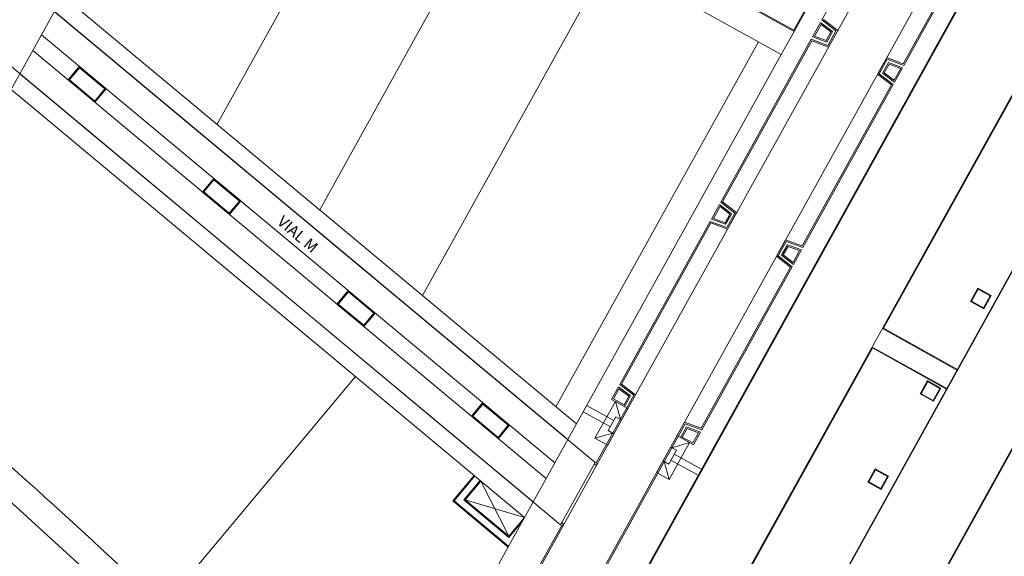
# Model space of a CAD drawing. Units: millimetres. Extents: x 443904 to 445236, y 4114559 to 4115686.
# Drawn here: x 444796 to 444908, y 4115344 to 4115406 of the extents above; entities that cross this region are included whole.
import ezdxf

# ---------------------------------------------------------------- set-up
doc = ezdxf.new("R2010")
doc.units = ezdxf.units.MM
doc.linetypes.add('CONTINUA', pattern=[0])
doc.layers.add('_Bordillo', color=2, linetype='CONTINUA', lineweight=0)
doc.layers.add('_JARDINERIA_Cesped', color=7, linetype='Continuous', lineweight=18, true_color=0x4c9900)
doc.layers.add('PLANOBASE', color=9, linetype='Continuous', lineweight=0, true_color=0x808080)
doc.styles.add('TXT-CAJETIN', font='arial.ttf', dxfattribs={"height": 1.29})

# ---------------------------------------------------------------- blocks, each defined once
blk = doc.blocks.new('A$Ce2c3b4eb')
at = {"layer": 'PLANOBASE'}
for p, q in [((444858.76, 4115326.6), (444937.68, 4115469.01)), ((444858.64, 4115326.6), (444935.55, 4115465.37)), ((444866.38, 4115362.62), (444922.79, 4115464.42)), ((444871.97, 4115359.52), (444928.39, 4115461.32)), ((444818.57, 4115393.55), (444837.11, 4115426.98)), ((444897.99, 4115424.1), (444887.66, 4115405.47)), ((444850.23, 4115419.71), (444830.3, 4115383.76)), ((444896.95, 4115400.46), (444907.15, 4115418.88)), ((444897.02, 4115400.28), (444907.35, 4115418.92)), ((444842.03, 4115373.98), (444863.34, 4115412.44)), ((444861.76, 4115354.91), (444796.87, 4115409.05)), ((444795.06, 4115397.53), (444800.98, 4115408.22)), ((444800.98, 4115408.22), (444859.62, 4115359.3)), ((444858.63, 4115357.52), (444800, 4115406.44)), ((444887.51, 4115405.2), (444886.59, 4115403.54)), ((444887.56, 4115404.97), (444886.81, 4115403.62)), ((444888.88, 4115404.15), (444887.51, 4115405.2)), ((444888.68, 4115404.11), (444887.56, 4115404.97)), ((444887.66, 4115405.47), (444889.26, 4115404.23)), ((444889.46, 4115404.27), (444887.85, 4115405.51)), ((444894.57, 4115370.21), (444913.75, 4115404.78)), ((444894.69, 4115370.23), (444913.8, 4115404.67)), ((444857.15, 4115354.85), (444798.51, 4115403.77)), ((444857.15, 4115354.85), (444798.51, 4115403.77)), ((444857.15, 4115354.85), (444798.51, 4115403.77)), ((444883.02, 4115401.54), (444884.48, 4115404.16)), ((444886.59, 4115403.54), (444888.21, 4115402.94)), ((444886.81, 4115403.62), (444888.14, 4115403.13)), ((444888.14, 4115403.13), (444888.68, 4115404.11)), ((444888.21, 4115402.94), (444888.88, 4115404.15)), ((444889.26, 4115404.23), (444888.34, 4115402.57)), ((444889.46, 4115404.27), (444888.41, 4115402.38)), ((444857.27, 4115361.26), (444880.4, 4115402.99)), ((444886.45, 4115403.28), (444876.12, 4115384.64)), ((444876.31, 4115384.68), (444886.52, 4115403.09)), ((444888.34, 4115402.57), (444886.45, 4115403.28)), ((444888.41, 4115402.38), (444886.52, 4115403.09)), ((444857.81, 4115347.79), (444792.92, 4115401.93)), ((444797.53, 4115401.99), (444856.16, 4115353.07)), ((444856.16, 4115353.07), (444797.53, 4115401.99)), ((444856.16, 4115353.07), (444797.53, 4115401.99)), ((444895.06, 4115401.17), (444894.01, 4115399.28)), ((444895.06, 4115401.17), (444896.95, 4115400.46)), ((444894.2, 4115399.32), (444895.12, 4115400.99)), ((444894.59, 4115399.4), (444895.26, 4115400.61)), ((444894.78, 4115399.44), (444895.33, 4115400.43)), ((444895.12, 4115400.99), (444897.02, 4115400.28)), ((444895.26, 4115400.61), (444896.87, 4115400.01)), ((444895.33, 4115400.43), (444896.66, 4115399.93)), ((444896.87, 4115400.01), (444895.95, 4115398.36)), ((444854.68, 4115350.4), (444796.05, 4115399.32)), ((444894.01, 4115399.28), (444895.61, 4115398.05)), ((444895.81, 4115398.09), (444894.2, 4115399.32)), ((444895.95, 4115398.36), (444894.59, 4115399.4)), ((444895.91, 4115398.58), (444894.78, 4115399.44)), ((444896.66, 4115399.93), (444895.91, 4115398.58)), ((444885.41, 4115379.64), (444895.61, 4115398.05)), ((444885.48, 4115379.45), (444895.81, 4115398.09)), ((444875.97, 4115384.37), (444875.05, 4115382.72)), ((444877.34, 4115383.33), (444875.97, 4115384.37)), ((444876.12, 4115384.64), (444877.72, 4115383.41)), ((444877.92, 4115383.45), (444876.31, 4115384.68)), ((444876.02, 4115384.15), (444875.27, 4115382.8)), ((444877.14, 4115383.29), (444876.02, 4115384.15)), ((444876.6, 4115382.3), (444877.14, 4115383.29)), ((444876.66, 4115382.12), (444877.34, 4115383.33)), ((444877.72, 4115383.41), (444876.8, 4115381.74)), ((444877.92, 4115383.45), (444876.87, 4115381.56)), ((444874.91, 4115382.45), (444864.58, 4115363.81)), ((444864.77, 4115363.85), (444874.97, 4115382.27)), ((444876.8, 4115381.74), (444874.91, 4115382.45)), ((444876.87, 4115381.56), (444874.97, 4115382.27)), ((444875.05, 4115382.72), (444876.66, 4115382.12)), ((444875.27, 4115382.8), (444876.6, 4115382.3)), ((444883.51, 4115380.35), (444882.47, 4115378.46)), ((444882.66, 4115378.5), (444883.58, 4115380.16)), ((444883.05, 4115378.58), (444883.72, 4115379.79)), ((444883.51, 4115380.35), (444885.41, 4115379.64)), ((444883.58, 4115380.16), (444885.48, 4115379.45)), ((444883.72, 4115379.79), (444885.33, 4115379.19)), ((444883.24, 4115378.62), (444883.79, 4115379.6)), ((444884.37, 4115377.76), (444883.24, 4115378.62)), ((444883.79, 4115379.6), (444885.11, 4115379.11)), ((444885.11, 4115379.11), (444884.37, 4115377.76)), ((444885.33, 4115379.19), (444884.41, 4115377.53)), ((444882.47, 4115378.46), (444884.07, 4115377.22)), ((444884.27, 4115377.26), (444882.66, 4115378.5)), ((444884.41, 4115377.53), (444883.05, 4115378.58)), ((444873.87, 4115358.81), (444884.07, 4115377.22)), ((444873.94, 4115358.63), (444884.27, 4115377.26)), ((444876.91, 4115338.38), (444893.39, 4115368.09)), ((444876.99, 4115338.33), (444893.48, 4115368.04)), ((444812.4, 4115338.37), (444834.38, 4115364.73)), ((444863.63, 4115362.11), (444864.43, 4115363.55)), ((444863.84, 4115362.17), (444864.48, 4115363.32)), ((444864.43, 4115363.55), (444865.79, 4115362.5)), ((444864.48, 4115363.32), (444865.6, 4115362.46)), ((444864.58, 4115363.81), (444866.18, 4115362.58)), ((444866.38, 4115362.62), (444864.77, 4115363.85)), ((444854.62, 4115341.4), (444866.38, 4115362.62)), ((444864.07, 4115361.87), (444861.74, 4115357.67)), ((444866.18, 4115362.58), (444861.89, 4115354.84)), ((444865.12, 4115361.28), (444863.63, 4115362.11)), ((444865.06, 4115361.49), (444863.84, 4115362.17)), ((444864.07, 4115361.87), (444864.65, 4115359.83)), ((444865.51, 4115361.07), (444864.07, 4115361.87)), ((444865.6, 4115362.46), (444865.06, 4115361.49)), ((444865.79, 4115362.5), (444865.12, 4115361.28)), ((444863.5, 4115358.98), (444860.39, 4115360.7)), ((444863.89, 4115359.68), (444860.78, 4115361.4)), ((444865.51, 4115361.07), (444863.19, 4115356.87)), ((444871.97, 4115359.52), (444860.21, 4115338.3)), ((444863.26, 4115358.54), (444864.13, 4115360.12)), ((444864.13, 4115360.12), (444864.79, 4115359.75)), ((444873.87, 4115358.81), (444871.97, 4115359.52)), ((444853.7, 4115348.61), (444859.62, 4115359.3)), ((444863.91, 4115358.18), (444863.26, 4115358.54)), ((444872.18, 4115358.96), (444871.5, 4115357.75)), ((444872.25, 4115358.78), (444871.71, 4115357.8)), ((444872.04, 4115359.33), (444873.94, 4115358.63)), ((444873.79, 4115358.36), (444872.18, 4115358.96)), ((444873.57, 4115358.28), (444872.25, 4115358.78)), ((444872.99, 4115356.92), (444873.79, 4115358.36)), ((444861.74, 4115357.67), (444863.78, 4115358.25)), ((444863.19, 4115356.87), (444861.74, 4115357.67)), ((444871.11, 4115357.97), (444868.78, 4115353.77)), ((444871.11, 4115357.97), (444872.55, 4115357.17)), ((444871.5, 4115357.75), (444872.99, 4115356.92)), ((444871.71, 4115357.8), (444872.93, 4115357.13)), ((444872.93, 4115357.13), (444873.57, 4115358.28)), ((444870.17, 4115354.71), (444871.04, 4115356.29)), ((444872.55, 4115357.17), (444870.23, 4115352.97)), ((444871.04, 4115356.29), (444870.38, 4115356.65)), ((444872.55, 4115357.17), (444870.51, 4115356.58)), ((444869.51, 4115355.08), (444870.17, 4115354.71)), ((444870.23, 4115352.97), (444869.64, 4115355.01)), ((444870.41, 4115355.15), (444873.51, 4115353.43)), ((444870.8, 4115355.85), (444873.9, 4115354.13)), ((444861.76, 4115354.91), (444857.81, 4115347.79)), ((444861.76, 4115354.91), (444862.02, 4115354.77)), ((444845.5, 4115350.5), (444847.94, 4115353.42)), ((444845.64, 4115350.51), (444848.01, 4115353.36)), ((444846.77, 4115350.62), (444848.63, 4115352.84)), ((444846.91, 4115350.63), (444848.7, 4115352.78)), ((444848.7, 4115352.78), (444851.9, 4115346.46)), ((444868.78, 4115353.77), (444870.23, 4115352.97)), ((444845.5, 4115350.5), (444851.82, 4115345.23)), ((444845.64, 4115350.51), (444851.87, 4115345.32)), ((444846.77, 4115350.62), (444851.91, 4115346.32)), ((444846.91, 4115350.63), (444853.7, 4115348.61)), ((444846.91, 4115350.63), (444851.9, 4115346.46)), ((444851.9, 4115346.46), (444853.7, 4115348.61)), ((444851.91, 4115346.32), (444853.44, 4115348.15)), ((444857.94, 4115347.71), (444854.55, 4115341.59)), ((444857.81, 4115347.79), (444858.07, 4115347.64))]:
    blk.add_line(p, q, dxfattribs=at)
for points in [[(444854.05, 4115297.18), (444944.19, 4115459.64)], [(444952.39, 4115454.46), (444874.13, 4115313.18)], [(444952.46, 4115454.43), (444874.19, 4115313.13)], [(444960.76, 4115449.27), (444881.72, 4115306.56)], [(444960.83, 4115449.23), (444881.79, 4115306.52)], [(444854.96, 4115420.52), (444884.48, 4115404.16)], [(444855.1, 4115420.56), (444884.44, 4115404.3)], [(444859.62, 4115359.3), (444883.02, 4115401.54), (444850.23, 4115419.71)], [(444884.44, 4115404.3), (444890.89, 4115415.93)], [(444884.48, 4115404.16), (444891.02, 4115415.97)], [(444905.47, 4115374.81), (444904.63, 4115373.3), (444906.15, 4115372.46), (444906.99, 4115373.97), (444905.48, 4115374.81)], [(444903.16, 4115365.42), (444894.57, 4115370.21)], [(444903.13, 4115365.53), (444894.69, 4115370.23)], [(444901.88, 4115363.28), (444893.35, 4115368.02)], [(444901.99, 4115363.31), (444893.39, 4115368.09)], [(444899.73, 4115364.25), (444898.9, 4115362.73), (444900.41, 4115361.89), (444901.25, 4115363.41), (444899.74, 4115364.24)], [(444860.41, 4115338.34), (444872.04, 4115359.33)], [(444893.75, 4115354.16), (444892.91, 4115352.64), (444894.42, 4115351.8), (444895.26, 4115353.32), (444893.75, 4115354.16)]]:
    blk.add_lwpolyline(points, dxfattribs=at)
for points in [[(444804.63, 4115396.06), (444801.56, 4115398.63), (444802.84, 4115400.16), (444805.91, 4115397.6)], [(444804.62, 4115396.2), (444801.7, 4115398.64), (444802.85, 4115400.02), (444805.77, 4115397.59)], [(444819.99, 4115383.25), (444816.91, 4115385.81), (444818.2, 4115387.35), (444821.27, 4115384.79)], [(444819.97, 4115383.39), (444817.05, 4115385.83), (444818.21, 4115387.21), (444821.13, 4115384.77)], [(444835.34, 4115370.44), (444832.27, 4115373), (444833.55, 4115374.54), (444836.62, 4115371.97)], [(444835.33, 4115370.58), (444832.41, 4115373.01), (444833.57, 4115374.4), (444836.48, 4115371.96)], [(444905.5, 4115374.71), (444904.74, 4115373.33), (444906.12, 4115372.57), (444906.88, 4115373.94)], [(444899.77, 4115364.14), (444899, 4115362.76), (444900.38, 4115362), (444901.14, 4115363.37)], [(444850.7, 4115357.63), (444847.63, 4115360.19), (444848.91, 4115361.72), (444851.98, 4115359.16)], [(444850.69, 4115357.77), (444847.77, 4115360.2), (444848.92, 4115361.58), (444851.84, 4115359.15)], [(444893.78, 4115354.05), (444893.02, 4115352.68), (444894.39, 4115351.91), (444895.15, 4115353.29)]]:
    blk.add_lwpolyline(points, close=True, dxfattribs=at)
blk.add_lwpolyline([(444835.21, 4115315.25, 0.032101), (444778.85, 4115368.28), (444795.06, 4115397.53), (444853.7, 4115348.61)], format="xyb", close=True, dxfattribs=at)
for centre, start, end in [((444861.76, 4115354.91), 241.0048, 331.0048), ((444857.81, 4115347.79), 331.0048, 61.0048)]:
    blk.add_arc(centre, 0.3, start, end, dxfattribs=at)
at = {"layer": 'PLANOBASE', "style": 'TXT-CAJETIN'}
blk.add_text('VIAL M', height=1.29, rotation=319.4698, dxfattribs=at).set_placement((444825.33, 4115382.24))
blk = doc.blocks.new('A$C0a4845f4')
at = {"layer": 'PLANOBASE'}
blk.add_blockref('A$Ce2c3b4eb', (0, 0), dxfattribs=at)

msp = doc.modelspace()

# ---------------------------------------------------------------- hatches: boundary and pattern name
at = {"layer": '_JARDINERIA_Cesped', "transparency": 33554623}
h = msp.add_hatch(dxfattribs=at)
h.set_pattern_fill('GRASS', color=256, scale=0.02)
edge = h.paths.add_edge_path()
edge.add_arc((444881.19, 4115169.76), 1, 265.0668, 403.2225)
edge.add_line((444881.91, 4115170.45), (444877.87, 4115174.76))
edge.add_line((444877.87, 4115174.76), (444870, 4115181.29))
edge.add_line((444870, 4115181.29), (444861.98, 4115187.44))
edge.add_line((444861.98, 4115187.44), (444853.89, 4115193.45))
edge.add_line((444853.89, 4115193.45), (444845.75, 4115199.39))
edge.add_line((444845.75, 4115199.39), (444837.55, 4115205.24))
edge.add_line((444837.55, 4115205.24), (444829.3, 4115211.02))
edge.add_line((444829.3, 4115211.02), (444820.99, 4115216.72))
edge.add_line((444820.99, 4115216.72), (444812.62, 4115222.33))
edge.add_line((444812.62, 4115222.33), (444804.2, 4115227.87))
edge.add_line((444804.2, 4115227.87), (444795.73, 4115233.32))
edge.add_line((444795.73, 4115233.32), (444787.21, 4115238.7))
edge.add_line((444787.21, 4115238.7), (444778.64, 4115243.99))
edge.add_line((444778.64, 4115243.99), (444770.02, 4115249.19))
edge.add_line((444770.02, 4115249.19), (444761.37, 4115254.36))
edge.add_line((444761.37, 4115254.36), (444752.64, 4115259.4))
edge.add_line((444752.64, 4115259.4), (444743.87, 4115264.36))
edge.add_line((444743.87, 4115264.36), (444735.17, 4115269.2))
edge.add_line((444735.17, 4115269.2), (444726.76, 4115274.14))
edge.add_line((444726.76, 4115274.14), (444718.5, 4115279.3))
edge.add_line((444718.5, 4115279.3), (444710.45, 4115284.77))
edge.add_line((444710.45, 4115284.77), (444702.58, 4115290.52))
edge.add_line((444702.58, 4115290.52), (444694.75, 4115296.6))
edge.add_line((444694.75, 4115296.6), (444686.56, 4115302.74))
edge.add_line((444686.56, 4115302.74), (444678.41, 4115308.53))
edge.add_line((444678.41, 4115308.53), (444670.64, 4115314.38))
edge.add_line((444670.64, 4115314.38), (444663.09, 4115320.5))
edge.add_line((444663.09, 4115320.5), (444655.76, 4115326.88))
edge.add_line((444655.76, 4115326.88), (444648.63, 4115333.49))
edge.add_line((444648.63, 4115333.49), (444641.78, 4115340.39))
edge.add_line((444641.78, 4115340.39), (444638.77, 4115343.6))
edge.add_line((444638.77, 4115343.6), (444636.58, 4115346.69))
edge.add_line((444636.58, 4115346.69), (444634.87, 4115350.05))
edge.add_line((444634.87, 4115350.05), (444633.78, 4115353.66))
edge.add_line((444633.78, 4115353.66), (444633.22, 4115357.47))
edge.add_line((444633.22, 4115357.47), (444633.05, 4115361.39))
edge.add_line((444633.05, 4115361.39), (444633.45, 4115365.41))
edge.add_line((444633.45, 4115365.41), (444634.43, 4115370.22))
edge.add_line((444634.43, 4115370.22), (444634.93, 4115372.65))
edge.add_arc((444732.88, 4115352.51), 100, 157.0358, 168.3835, ccw=False)
edge.add_line((444640.81, 4115391.53), (444650.47, 4115414.34))
edge.add_arc((444715.18, 4115384.36), 71.31, 135.5688, 155.1402, ccw=False)
edge.add_line((444664.26, 4115434.28), (444664.29, 4115434.33))
edge.add_line((444664.29, 4115434.33), (444663.32, 4115435.14))
edge.add_arc((444662.04, 4115433.6), 2, 50.333, 126.6794)
edge.add_arc((444637.26, 4115466.88), 39.5, 282.0921, 306.6794, ccw=False)
edge.add_arc((444647.1, 4115420.95), 7.47, 102.0921, 154.286)
edge.add_line((444640.36, 4115424.19), (444614.7, 4115370.9))
edge.add_arc((444650.74, 4115353.55), 40, 154.286, 199.8359)
edge.add_line((444613.11, 4115339.98), (444616.01, 4115335.62))
edge.add_line((444616.01, 4115335.62), (444617.43, 4115333.2))
edge.add_line((444617.43, 4115333.2), (444618.51, 4115331.65))
edge.add_line((444618.51, 4115331.65), (444620.91, 4115328.56))
edge.add_line((444620.91, 4115328.56), (444625.59, 4115323.33))
edge.add_line((444625.59, 4115323.33), (444631.93, 4115317.74))
edge.add_line((444631.93, 4115317.74), (444637.4, 4115313.25))
edge.add_line((444637.4, 4115313.25), (444645.57, 4115306.52))
edge.add_line((444645.57, 4115306.52), (444651.12, 4115301.93))
edge.add_line((444651.12, 4115301.93), (444655.12, 4115298.75))
edge.add_line((444655.12, 4115298.75), (444659.67, 4115295.96))
edge.add_line((444659.67, 4115295.96), (444665.5, 4115292.49))
edge.add_line((444665.5, 4115292.49), (444674.76, 4115287.03))
edge.add_line((444674.76, 4115287.03), (444684.51, 4115281.3))
edge.add_line((444684.51, 4115281.3), (444696.33, 4115274.37))
edge.add_line((444696.33, 4115274.37), (444706.47, 4115268.54))
edge.add_line((444706.47, 4115268.54), (444714.14, 4115264.25))
edge.add_line((444714.14, 4115264.25), (444727.66, 4115256.87))
edge.add_line((444727.66, 4115256.87), (444742.04, 4115249.12))
edge.add_line((444742.04, 4115249.12), (444757.84, 4115240.39))
edge.add_line((444757.84, 4115240.39), (444768.63, 4115234.22))
edge.add_line((444768.63, 4115234.22), (444779.29, 4115227.88))
edge.add_line((444779.29, 4115227.88), (444788.97, 4115221.92))
edge.add_line((444788.97, 4115221.92), (444802.34, 4115213.46))
edge.add_line((444802.34, 4115213.46), (444814.7, 4115205.38))
edge.add_line((444814.7, 4115205.38), (444827.71, 4115196.63))
edge.add_line((444827.71, 4115196.63), (444839.59, 4115188.57))
edge.add_line((444839.59, 4115188.57), (444852.63, 4115179.67))
edge.add_line((444852.63, 4115179.67), (444862.42, 4115172.95))
edge.add_line((444862.42, 4115172.95), (444866.86, 4115170))
edge.add_line((444866.86, 4115170), (444881.1, 4115168.77))

# ---------------------------------------------------------------- linework, layer by layer
at = {"layer": '_Bordillo'}
msp.add_lwpolyline([(444957.92, 4115176, -0.018381), (444954.3, 4115178.83), (444953.7, 4115179.37), (444874.5, 4115250.15, -0.025299), (444866.34, 4115258.22, 0.023337), (444859.93, 4115264.61), (444842.56, 4115280.38, -0.018064), (444816.58, 4115305.74, 0.02855), (444767.99, 4115351.22), (444676.59, 4115427.48, 0.446644), (444675.12, 4115427.27), (444672.65, 4115423.55, 0.336605), (444673.03, 4115417.52), (444673.03, 4115417.52)], format="xyb", dxfattribs=at)
msp.add_lwpolyline([(444777.02, 4115373.91), (444775.76, 4115371.62), (444775.17, 4115369.56), (444775.45, 4115367.92), (444776.36, 4115366.51), (444777.6, 4115365.41), (444781.83, 4115361.86), (444788.87, 4115355.83), (444795.66, 4115349.8), (444802.27, 4115343.79), (444809.26, 4115337.2), (444815.49, 4115331.19), (444822.39, 4115324.3), (444827.34, 4115319.18), (444829.98, 4115316.43), (444831.97, 4115314.27), (444833.02, 4115313.39), (444834.51, 4115312.76), (444836.52, 4115312.71), (444838.51, 4115313.53), (444840.04, 4115315.15), (444841.6, 4115318)], dxfattribs=at)
at = {"layer": 'PLANOBASE'}
msp.add_lwpolyline([(444777.02, 4115373.91), (444775.76, 4115371.62), (444775.17, 4115369.56), (444775.45, 4115367.92), (444776.36, 4115366.51), (444777.6, 4115365.41), (444781.83, 4115361.86), (444788.87, 4115355.83), (444795.66, 4115349.8), (444802.27, 4115343.79), (444809.26, 4115337.2), (444815.49, 4115331.19), (444822.39, 4115324.3), (444827.34, 4115319.18), (444829.98, 4115316.43), (444831.97, 4115314.27), (444833.02, 4115313.39), (444834.51, 4115312.76), (444836.52, 4115312.71), (444838.51, 4115313.53), (444840.04, 4115315.15), (444841.6, 4115318)], dxfattribs=at)
msp.add_lwpolyline([(444777.02, 4115373.91), (444775.76, 4115371.62), (444775.17, 4115369.56), (444775.45, 4115367.92), (444776.36, 4115366.51), (444777.6, 4115365.41), (444781.83, 4115361.86), (444788.87, 4115355.83), (444795.66, 4115349.8), (444802.27, 4115343.79), (444809.26, 4115337.2), (444815.49, 4115331.19), (444822.39, 4115324.3), (444827.34, 4115319.18), (444829.98, 4115316.43), (444831.97, 4115314.27), (444833.02, 4115313.39), (444834.51, 4115312.76), (444836.52, 4115312.71), (444838.51, 4115313.53), (444840.04, 4115315.15), (444841.6, 4115318)], dxfattribs=at)

# ---------------------------------------------------------------- block references
msp.add_blockref('A$C0a4845f4', (0, 0))

doc.saveas('drawing.dxf')
